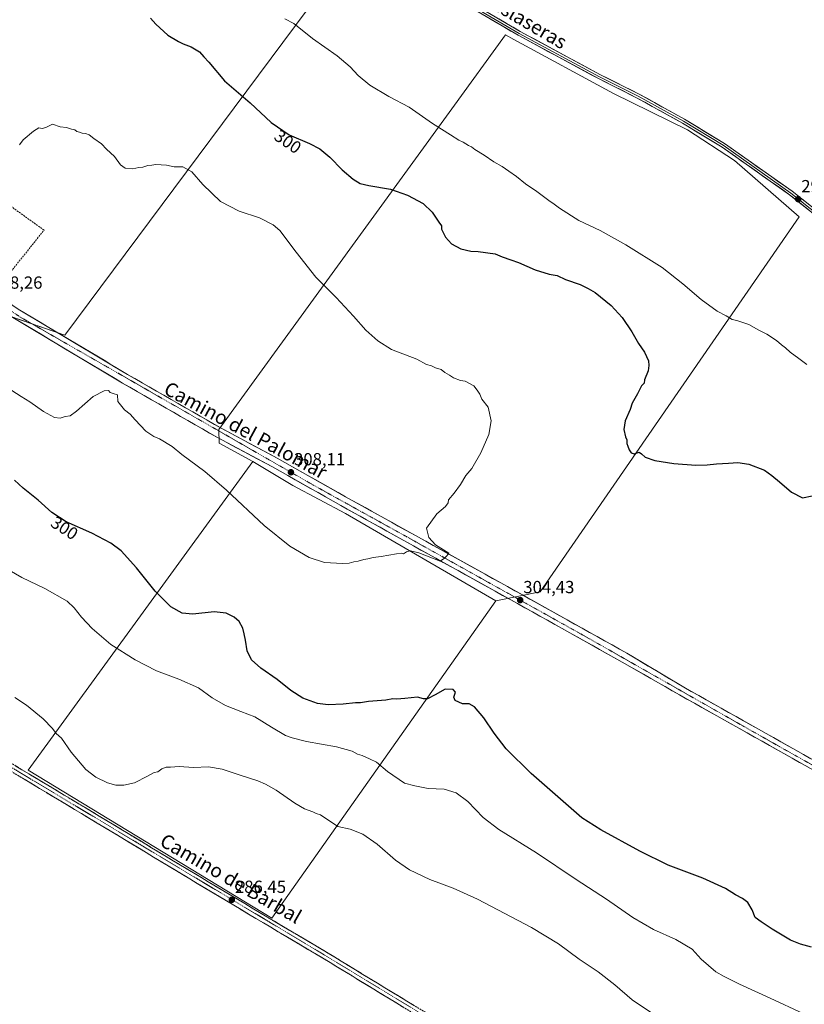
# Model space of a CAD drawing. Units: metres. Extents: x 604797 to 608271, y 4678324 to 4680689.
# Drawn here: x 606314 to 606762, y 4679148 to 4679710 of the extents above; entities that cross this region are included whole.
import ezdxf
from ezdxf.enums import TextEntityAlignment as Align

# ---------------------------------------------------------------- set-up
doc = ezdxf.new("R2010")
doc.units = ezdxf.units.M
doc.header["$MEASUREMENT"] = 0
doc.linetypes.add('TRAZO_Y_PUNTO', pattern=[1, 0.5, -0.25, 0, -0.25])
doc.linetypes.add('TRAZOSX2', pattern=[1.5, 1, -0.5])
for name, color, linetype, lineweight in [('Camino', 19, 'TRAZOSX2', 0), ('Camino Cxs', 19, 'Continuous', 0), ('Camino eje', 19, 'TRAZO_Y_PUNTO', 0), ('Carátula', 7, 'Continuous', 5), ('Cultivos herbáceos CxS', 92, 'Continuous', 0), ('Cultivos leñosos CxS', 92, 'Continuous', 0), ('Curva de nivel maestra', 36, 'Continuous', 30), ('Curva de nivel normal', 36, 'Continuous', 0), ('Layer 0', 7, 'Continuous', 0), ('Muro lineal', 1, 'TRAZOSX2', 13), ('Pista', 135, 'Continuous', 13), ('Pista Cxs', 135, 'Continuous', 0), ('Pista eje', 135, 'TRAZO_Y_PUNTO', 0), ('Punto de cota en terreno', 7, 'Continuous', 0), ('Rótulo de curva de nivel directora', 19, 'Continuous', 0), ('Rótulo de punto de cota en terreno', 19, 'Continuous', 0), ('Texto cartográfico', 19, 'Continuous', 0)]:
    doc.layers.add(name, color=color, linetype=linetype, lineweight=lineweight)
doc.styles.add('Arial', font='txt', dxfattribs={"height": 0.2})

# ---------------------------------------------------------------- blocks, each defined once
blk = doc.blocks.new('*U152')
at = {"layer": 'Cultivos herbáceos CxS', "color": 92, "linetype": 'Continuous', "lineweight": 0}
for points in [[(606179.7339, 4679365.5953, 286.8151), (606298.1437, 4679544.2073, 307.7381), (606339.6535, 4679529.9955, 308.1019), (606505.7405, 4679753.2213, 291.8643), (606438.5741, 4679791.5059, 291.5464), (606288.8445, 4679885.2437, 291.5022), (606143.7557, 4679672.0983, 307.0613), (606121.5377, 4679678.6725, 307.14), (606107.2797, 4679650.1583, 307.004), (606106.0217, 4679647.6423, 306.74), (606099.6963, 4679634.9919, 305.0185), (606077.3843, 4679590.3703, 299.6977), (606031.2239, 4679524.1427, 288.3769), (606003.1257, 4679465.9435, 285.3772), (606063.3333, 4679429.8175, 285.6045), (606135.5819, 4679391.6859, 286.299), (606179.7339, 4679365.5953, 286.8151)], [(606457.8691, 4679197.1877, 286.3499), (606585.6703, 4679378.3315, 303.9745), (606610.8513, 4679383.4611, 304.5438), (606758.5985, 4679597.5825, 292.6057), (606721.7707, 4679629.7391, 291.8677), (606694.9859, 4679647.1575, 291.6877), (606652.8011, 4679667.9261, 291.7071), (606595.9071, 4679698.8623, 291.666), (606591.1977, 4679701.4229, 291.6982), (606560.4771, 4679659.1403, 293.9975), (606463.8201, 4679526.1049, 307.7765), (606427.5319, 4679476.1597, 308.3907), (606427.8087, 4679468.2925, 306.7621), (606446.9255, 4679457.8033, 306.9247), (606318.7163, 4679281.6281, 287.6102), (606457.8691, 4679197.1877, 286.3499)]]:
    blk.add_polyline3d(points, close=True, dxfattribs=at)
blk = doc.blocks.new('*U158')
at = {"layer": 'Curva de nivel normal', "color": 36, "linetype": 'Continuous', "lineweight": 0}
blk.add_polyline3d([(606763.04, 4679513.17, 295), (606758.5, 4679516.64, 295), (606753.47, 4679520.27, 295), (606750.9, 4679522.7, 295), (606748.57, 4679524.37, 295), (606745.78, 4679526.92, 295), (606740.11, 4679530.58, 295), (606735.7, 4679532.83, 295), (606729.9, 4679536.1, 295), (606723.13, 4679538.32, 295), (606720.42, 4679538.88, 295), (606717.08, 4679540.94, 295), (606711.82, 4679543.76, 295), (606702.8, 4679550.28, 295), (606692.36, 4679559.31, 295), (606680.42, 4679568.55, 295), (606659.68, 4679581.47, 295), (606645.09, 4679589.76, 295), (606633.02, 4679595.36, 295), (606621.92, 4679602.42, 295), (606618.84, 4679604.85, 295), (606615.79, 4679606.82, 295), (606608.97, 4679611.98, 295), (606602.57, 4679616.35, 295), (606597.31, 4679620.6, 295), (606592.93, 4679623.62, 295), (606589.18, 4679626.35, 295), (606584.54, 4679628.86, 295), (606578.95, 4679632.72, 295), (606573.61, 4679636.04, 295), (606571.7, 4679637.48, 295), (606569.92, 4679638.35, 295), (606567.04, 4679640.14, 295), (606564.57, 4679641.25, 295), (606559.67, 4679644.4, 295), (606549.39, 4679650.74, 295), (606536.14, 4679660.13, 295), (606524.54, 4679666.28, 295), (606513.72, 4679672.68, 295), (606506.97, 4679678.24, 295), (606502.42, 4679683.17, 295), (606495.09, 4679689.46, 295), (606481.03, 4679699.41, 295), (606470.42, 4679707.82, 295), (606465.21, 4679710.56, 295)], dxfattribs=at)
blk = doc.blocks.new('*U160')
at = {"layer": 'Curva de nivel maestra', "color": 36, "linetype": 'Continuous', "lineweight": 30}
for points in [[(606765.78, 4679180.61, 300), (606759.47, 4679182.3, 300), (606753.71, 4679184.54, 300), (606743.18, 4679190.83, 300), (606736.97, 4679195.08, 300), (606733.58, 4679197.56, 300), (606731.83, 4679201.86, 300), (606729.45, 4679206.1, 300), (606726.38, 4679208.42, 300), (606722.24, 4679210.4, 300), (606716.61, 4679214.1, 300), (606703.65, 4679220.07, 300), (606683.84, 4679227.36, 300), (606667.78, 4679235.36, 300), (606645.5, 4679247.61, 300), (606634.63, 4679254.45, 300), (606605.73, 4679279.71, 300), (606591.44, 4679293.91, 300), (606584.67, 4679302.69, 300), (606578.73, 4679311.44, 300), (606573.42, 4679317.74, 300), (606570.42, 4679319.59, 300), (606566.57, 4679319.58, 300), (606562.45, 4679321.32, 300), (606561.63, 4679323.36, 300), (606562.66, 4679326.16, 300), (606561.27, 4679327.73, 300), (606556.61, 4679327.95, 300), (606550.98, 4679324.61, 300), (606546.63, 4679322.37, 300), (606544.31, 4679322.45, 300), (606540.96, 4679323.38, 300), (606533.65, 4679322.49, 300), (606529.08, 4679322.08, 300), (606526.75, 4679322.29, 300), (606522.81, 4679321.68, 300), (606512.87, 4679320.85, 300), (606508.33, 4679320.13, 300), (606505.53, 4679320.1, 300), (606498.43, 4679319.3, 300), (606489.9, 4679318.89, 300), (606483.8, 4679319.64, 300), (606475.44, 4679322.66, 300), (606468.59, 4679327.05, 300), (606460.92, 4679333.38, 300), (606451.57, 4679339.84, 300), (606446.24, 4679344.62, 300), (606443.77, 4679349.71, 300), (606442.8, 4679355.92, 300), (606441.92, 4679359.54, 300), (606441.33, 4679362.75, 300), (606439.12, 4679366.46, 300), (606436.31, 4679369.02, 300), (606431.77, 4679371.27, 300), (606424.93, 4679371.96, 300), (606412.8, 4679370.76, 300), (606406.57, 4679371.25, 300), (606400.25, 4679374.96, 300), (606391.17, 4679383.74, 300), (606380.64, 4679397.2, 300), (606371.76, 4679406.83, 300), (606365.88, 4679411.31, 300), (606355.08, 4679416.85, 300), (606340.4, 4679423.5, 300), (606332.36, 4679428.68, 300), (606324.44, 4679435.71, 300), (606315.89, 4679442.69, 300), (606310.93, 4679447.25, 300)], [(606388.5, 4679711.01, 300), (606391.56, 4679707.54, 300), (606398.46, 4679701.27, 300), (606404.55, 4679697.64, 300), (606407.16, 4679696.24, 300), (606411.84, 4679694.59, 300), (606416.59, 4679691.71, 300), (606419.04, 4679688.79, 300), (606421.92, 4679685.83, 300), (606430.79, 4679675.27, 300), (606445.42, 4679662.62, 300), (606457.34, 4679651.41, 300), (606467.63, 4679644.28, 300), (606479.27, 4679639.34, 300), (606485.11, 4679636.36, 300), (606490.88, 4679631.68, 300), (606497.96, 4679624.4, 300), (606504.21, 4679618.98, 300), (606508.22, 4679616.5, 300), (606513.04, 4679615.36, 300), (606525.42, 4679613.24, 300), (606535.14, 4679609.92, 300), (606544.06, 4679605.12, 300), (606549.19, 4679600.29, 300), (606553.08, 4679594.52, 300), (606554.62, 4679592.38, 300), (606554.64, 4679590.42, 300), (606556.91, 4679586.01, 300), (606560.37, 4679582.15, 300), (606565.55, 4679579.33, 300), (606571.25, 4679577.96, 300), (606575.6, 4679577.79, 300), (606585.23, 4679576.34, 300), (606589.2, 4679574.64, 300), (606594.15, 4679572.93, 300), (606598.43, 4679571.55, 300), (606608.1, 4679567.23, 300), (606616.04, 4679564.81, 300), (606620.64, 4679564, 300), (606625.4, 4679561.83, 300), (606633.7, 4679558.83, 300), (606638.3, 4679556.62, 300), (606642.35, 4679554.27, 300), (606651.4, 4679546.96, 300), (606657.61, 4679540, 300), (606663.2, 4679531.88, 300), (606667.05, 4679525.17, 300), (606670.42, 4679520.21, 300), (606672.63, 4679515.42, 300), (606672.89, 4679512.59, 300), (606672.56, 4679509.67, 300), (606670.38, 4679504.42, 300), (606670.21, 4679502.54, 300), (606668.74, 4679501.02, 300), (606666.41, 4679496.4, 300), (606663.42, 4679491.2, 300), (606662.15, 4679487.53, 300), (606659.36, 4679481.13, 300), (606658.6, 4679476.07, 300), (606659.5, 4679471.97, 300), (606660.39, 4679470.19, 300), (606660.24, 4679468.04, 300), (606660.92, 4679466.6, 300), (606661.61, 4679464.59, 300), (606662.75, 4679462.76, 300), (606664.48, 4679462.28, 300), (606667.37, 4679463.17, 300), (606668.67, 4679462.14, 300), (606670.79, 4679460.26, 300), (606676.35, 4679458.44, 300), (606687.06, 4679456.68, 300), (606699.67, 4679455.69, 300), (606706.22, 4679455.9, 300), (606711.42, 4679456.57, 300), (606718.32, 4679456.83, 300), (606723.72, 4679457.27, 300), (606729.84, 4679456.32, 300), (606738.88, 4679452.83, 300), (606743.02, 4679449.83, 300), (606747.4, 4679446.31, 300), (606754.37, 4679440.28, 300), (606760.54, 4679437.18, 300), (606766, 4679438.16, 300)]]:
    blk.add_polyline3d(points, dxfattribs=at)
blk = doc.blocks.new('5PATER')
at = {"layer": 'Carátula', "linetype": 'Continuous', "lineweight": 5}
h = blk.add_hatch(color=250, dxfattribs=at)
edge = h.paths.add_edge_path()
edge.add_ellipse((0, 0.01), major_axis=(-1.33, -1.34), ratio=0.999422, start_angle=0, end_angle=360)

msp = doc.modelspace()

# ---------------------------------------------------------------- linework, layer by layer
at = {"layer": 'Camino', "color": 19, "linetype": 'TRAZOSX2', "lineweight": 0}
for points in [[(605784.93, 4679597.73), (605825.58, 4679574.32), (605866.69, 4679549.82), (605910.85, 4679522.58), (605965.75, 4679489.96), (606011.57, 4679463.81), (606063.37, 4679432.64), (606106.43, 4679407.21), (606157.37, 4679376.75), (606211.51, 4679344.2), (606252.95, 4679319.11), (606307.22, 4679286.73), (606359.34, 4679255.42), (606400.62, 4679230.48), (606446.55, 4679202.92), (606488.96, 4679177.75), (606530.6, 4679152.35), (606602.1, 4679109.12)], [(606600.07, 4679105.67), (606528.52, 4679148.93), (606486.9, 4679174.32), (606444.5, 4679199.49), (606398.56, 4679227.05), (606357.28, 4679252), (606305.17, 4679283.3), (606250.89, 4679315.68), (606222.17, 4679333.07), (606209.44, 4679340.77), (606155.32, 4679373.32), (606104.39, 4679403.77), (606061.33, 4679429.2), (606009.55, 4679460.36), (605963.74, 4679486.5), (605908.78, 4679519.16), (605864.61, 4679546.4), (605823.56, 4679570.87)]]:
    msp.add_lwpolyline(points, dxfattribs=at)
at = {"layer": 'Camino Cxs', "color": 19, "linetype": 'Continuous', "lineweight": 0}
for points in [[(606311.23, 4679284.32, 287.49), (606315.24, 4679281.91, 287.48), (606319.25, 4679279.5, 287.52), (606323.26, 4679277.1, 287.52), (606327.27, 4679274.69, 287.51), (606331.28, 4679272.28, 287.46), (606335.28, 4679269.87, 287.48), (606339.29, 4679267.46, 287.39), (606343.3, 4679265.05, 287.47), (606347.31, 4679262.65, 287.42), (606351.32, 4679260.24, 287.58), (606355.33, 4679257.83, 287.46), (606359.34, 4679255.42, 287.47), (606363.47, 4679252.93, 287.29), (606367.6, 4679250.43, 287.3), (606371.72, 4679247.94, 287.14), (606375.85, 4679245.44, 287.19), (606379.98, 4679242.95, 287.03), (606384.11, 4679240.46, 287.06), (606388.24, 4679237.96, 286.98), (606392.36, 4679235.47, 286.97), (606396.49, 4679232.97, 286.89), (606400.62, 4679230.48, 286.91), (606404.8, 4679227.97, 286.81), (606408.97, 4679225.47, 286.8), (606413.15, 4679222.96, 286.7), (606417.32, 4679220.46, 286.68), (606421.5, 4679217.95, 286.64), (606425.67, 4679215.45, 286.61), (606429.85, 4679212.94, 286.5), (606434.02, 4679210.44, 286.5), (606438.2, 4679207.93, 286.42), (606442.37, 4679205.43, 286.44), (606446.55, 4679202.92, 286.37), (606450.79, 4679200.4, 286.4), (606455.03, 4679197.89, 286.36), (606459.27, 4679195.37, 286.38), (606463.51, 4679192.85, 286.29), (606467.76, 4679190.34, 286.31), (606472, 4679187.82, 286.3), (606476.24, 4679185.3, 286.33), (606480.48, 4679182.78, 286.34), (606484.72, 4679180.27, 286.31), (606488.96, 4679177.75, 286.26), (606493.12, 4679175.21, 286.29), (606497.29, 4679172.67, 286.26), (606501.45, 4679170.13, 286.33), (606505.62, 4679167.59, 286.24), (606509.78, 4679165.05, 286.3), (606513.94, 4679162.51, 286.27), (606518.11, 4679159.97, 286.33), (606522.27, 4679157.43, 286.27), (606526.44, 4679154.89, 286.34), (606530.6, 4679152.35, 286.31), (606534.81, 4679149.81, 286.34), (606539.01, 4679147.26, 286.27)], [(606532.73, 4679146.39, 285.97), (606528.52, 4679148.93, 285.93), (606524.36, 4679151.47, 285.99), (606520.2, 4679154.01, 286.01), (606516.03, 4679156.55, 285.99), (606511.87, 4679159.09, 286.09), (606507.71, 4679161.63, 285.95), (606503.55, 4679164.16, 286.01), (606499.39, 4679166.7, 286.03), (606495.22, 4679169.24, 286.04), (606491.06, 4679171.78, 285.97), (606486.9, 4679174.32, 286.13), (606482.66, 4679176.84, 286.25), (606478.42, 4679179.35, 286.11), (606474.18, 4679181.87, 286.02), (606469.94, 4679184.39, 285.96), (606465.7, 4679186.91, 285.97), (606461.46, 4679189.42, 286.02), (606457.22, 4679191.94, 285.98), (606452.98, 4679194.46, 286.18), (606448.74, 4679196.97, 286.17), (606444.5, 4679199.49, 286.06), (606440.32, 4679202, 286.08), (606436.15, 4679204.5, 286.1), (606431.97, 4679207.01, 286.14), (606427.79, 4679209.51, 286.18), (606423.62, 4679212.02, 286.25), (606419.44, 4679214.52, 286.2), (606415.27, 4679217.03, 286.24), (606411.09, 4679219.53, 286.31), (606406.91, 4679222.04, 286.47), (606402.74, 4679224.54, 286.48), (606398.56, 4679227.05, 286.54), (606394.43, 4679229.55, 286.64), (606390.3, 4679232.04, 286.7), (606386.18, 4679234.54, 286.72), (606382.05, 4679237.03, 286.48), (606377.92, 4679239.53, 286.69), (606373.79, 4679242.02, 286.59), (606369.66, 4679244.52, 286.51), (606365.54, 4679247.01, 286.61), (606361.41, 4679249.51, 286.72), (606357.28, 4679252, 286.65), (606353.27, 4679254.41, 286.77), (606349.26, 4679256.82, 286.79), (606345.25, 4679259.22, 286.86), (606341.25, 4679261.63, 286.6), (606337.24, 4679264.04, 286.96), (606333.23, 4679266.45, 286.73), (606329.22, 4679268.85, 286.78), (606325.21, 4679271.26, 286.66), (606321.2, 4679273.67, 287.07), (606317.2, 4679276.08, 286.63), (606313.19, 4679278.48, 287.16)]]:
    msp.add_polyline3d(points, dxfattribs=at)
at = {"layer": 'Camino eje', "color": 19, "linetype": 'TRAZO_Y_PUNTO', "lineweight": 0}
msp.add_lwpolyline([(605265.74, 4679906.78), (605269.98, 4679903.03), (605281.8, 4679896.07), (605341.1, 4679861.45), (605371.75, 4679842.24), (605447.04, 4679797.57), (605475.35, 4679781.48), (605533.22, 4679745.93), (605570.81, 4679725.26), (605649.76, 4679678.53), (605783.91, 4679596.02), (605824.57, 4679572.6), (605964.75, 4679488.23), (606010.56, 4679462.09), (606222.03, 4679335.49), (606487.93, 4679176.04), (606601.09, 4679107.4), (606737.88, 4679027.54), (606753.17, 4679020.17)], dxfattribs=at)
at = {"layer": 'Cultivos herbáceos CxS', "color": 92, "linetype": 'Continuous', "lineweight": 0}
for points in [[(606298.14, 4679544.21, 307.74), (606339.65, 4679530, 308.1), (606505.74, 4679753.22, 291.86), (606438.57, 4679791.51, 291.55), (606288.84, 4679885.24, 291.5), (606143.76, 4679672.1, 307.06)], [(606585.67, 4679378.33, 303.97), (606610.85, 4679383.46, 304.54), (606758.6, 4679597.58, 292.61), (606721.77, 4679629.74, 291.87), (606694.99, 4679647.16, 291.69), (606652.8, 4679667.93, 291.71), (606595.91, 4679698.86, 291.67), (606591.2, 4679701.42, 291.7), (606560.48, 4679659.14, 294), (606463.82, 4679526.1, 307.78), (606427.53, 4679476.16, 308.39), (606427.81, 4679468.29, 306.76), (606446.93, 4679457.8, 306.92)], [(606446.93, 4679457.8, 306.92), (606318.72, 4679281.63, 287.61), (606457.87, 4679197.19, 286.35), (606585.67, 4679378.33, 303.97)]]:
    msp.add_polyline3d(points, dxfattribs=at)
at = {"layer": 'Cultivos leñosos CxS', "color": 92, "linetype": 'Continuous', "lineweight": 0}
for points in [[(606339.65, 4679530, 308.1), (606298.14, 4679544.21, 307.74), (606278.63, 4679572.14, 308.11), (606237.21, 4679598.23, 308.23), (606176.85, 4679642.19, 307.7), (606143.76, 4679672.1, 307.06), (606288.84, 4679885.24, 291.5), (606438.57, 4679791.51, 291.55), (606505.74, 4679753.22, 291.86), (606339.65, 4679530, 308.1)], [(606585.67, 4679378.33, 303.97), (606499.85, 4679428.14, 306.43), (606469.74, 4679444.11, 306.34), (606446.93, 4679457.8, 306.92), (606427.81, 4679468.29, 306.76), (606427.53, 4679476.16, 308.39), (606463.82, 4679526.1, 307.78), (606560.48, 4679659.14, 294), (606591.2, 4679701.42, 291.7), (606595.91, 4679698.86, 291.67), (606652.8, 4679667.93, 291.71), (606694.99, 4679647.16, 291.69), (606721.77, 4679629.74, 291.87), (606758.6, 4679597.58, 292.61), (606610.85, 4679383.46, 304.54), (606585.67, 4679378.33, 303.97)], [(606457.87, 4679197.19, 286.35), (606318.72, 4679281.63, 287.61), (606446.93, 4679457.8, 306.92), (606469.74, 4679444.11, 306.34), (606499.85, 4679428.14, 306.43), (606585.67, 4679378.33, 303.97), (606457.87, 4679197.19, 286.35)]]:
    msp.add_polyline3d(points, close=True, dxfattribs=at)
for points in [[(606298.14, 4679544.21, 307.74), (606339.65, 4679530, 308.1), (606505.74, 4679753.22, 291.86), (606438.57, 4679791.51, 291.55), (606288.84, 4679885.24, 291.5), (606143.76, 4679672.1, 307.06)], [(606585.67, 4679378.33, 303.97), (606610.85, 4679383.46, 304.54), (606758.6, 4679597.58, 292.61), (606721.77, 4679629.74, 291.87), (606694.99, 4679647.16, 291.69), (606652.8, 4679667.93, 291.71), (606595.91, 4679698.86, 291.67), (606591.2, 4679701.42, 291.7), (606560.48, 4679659.14, 294), (606463.82, 4679526.1, 307.78), (606427.53, 4679476.16, 308.39), (606427.81, 4679468.29, 306.76), (606446.93, 4679457.8, 306.92)], [(606446.93, 4679457.8, 306.92), (606318.72, 4679281.63, 287.61), (606457.87, 4679197.19, 286.35), (606585.67, 4679378.33, 303.97)], [(606446.93, 4679457.8, 306.92), (606469.74, 4679444.11, 306.34), (606499.85, 4679428.14, 306.43), (606585.67, 4679378.33, 303.97)], [(606446.93, 4679457.8, 306.92), (606469.74, 4679444.11, 306.34), (606499.85, 4679428.14, 306.43), (606585.67, 4679378.33, 303.97)]]:
    msp.add_polyline3d(points, dxfattribs=at)
at = {"layer": 'Curva de nivel normal', "color": 36, "linetype": 'Continuous', "lineweight": 0}
for points in [[(606313.84, 4679638.73, 305), (606315.96, 4679641.56, 305), (606321.8, 4679646.53, 305), (606324.87, 4679648.33, 305), (606326.72, 4679648.05, 305), (606328.9, 4679648.54, 305), (606332.6, 4679650.35, 305), (606336.98, 4679648.94, 305), (606340.56, 4679648.55, 305), (606343.41, 4679647.54, 305), (606345.43, 4679647.18, 305), (606346.59, 4679646.34, 305), (606348.14, 4679645.89, 305), (606349.57, 4679645.32, 305), (606351.57, 4679645.17, 305), (606353.66, 4679644.32, 305), (606356.22, 4679642.26, 305), (606360.55, 4679639.17, 305), (606363.44, 4679636.19, 305), (606367.96, 4679631.9, 305), (606371.4, 4679627.24, 305), (606374.08, 4679625.35, 305), (606378.44, 4679624.86, 305), (606381.98, 4679625.73, 305), (606384.16, 4679625.91, 305), (606387.09, 4679626.84, 305), (606389.32, 4679627.07, 305), (606391.68, 4679627.43, 305), (606397.62, 4679627.04, 305), (606402.05, 4679626.14, 305), (606406.94, 4679626.04, 305), (606412.24, 4679623.25, 305), (606418.36, 4679615.92, 305), (606428.51, 4679606.38, 305), (606439.09, 4679600.7, 305), (606450.76, 4679596.97, 305), (606458.63, 4679592.9, 305), (606462.33, 4679589.77, 305), (606471.72, 4679577.28, 305), (606482.95, 4679563.05, 305), (606494.42, 4679551.52, 305), (606504.43, 4679540.88, 305), (606511.42, 4679532.87, 305), (606518.27, 4679526.8, 305), (606526.16, 4679521.79, 305), (606540.46, 4679516.24, 305), (606546.06, 4679513.17, 305), (606548.84, 4679512.4, 305), (606551.13, 4679511.36, 305), (606554.39, 4679510.38, 305), (606556.5, 4679508.66, 305), (606559.09, 4679507.16, 305), (606561.38, 4679505.61, 305), (606565.4, 4679504.04, 305), (606568.02, 4679503.63, 305), (606573.05, 4679501, 305), (606574.87, 4679498.65, 305), (606576.54, 4679496.32, 305), (606577.66, 4679493.44, 305), (606581.27, 4679488.95, 305), (606582.93, 4679481.11, 305), (606581.61, 4679473.2, 305), (606577.03, 4679462.79, 305), (606571.84, 4679453.87, 305), (606568.5, 4679449.87, 305), (606565.37, 4679444.74, 305), (606561.83, 4679439.84, 305), (606558.54, 4679435.99, 305), (606558.36, 4679434.35, 305), (606556.79, 4679432.21, 305), (606551.9, 4679428.06, 305), (606545.97, 4679419.76, 305)], [(606545.97, 4679419.76, 305), (606547.35, 4679414.46, 305), (606551.19, 4679410.31, 305), (606558.79, 4679405.52, 305), (606557.62, 4679404.01, 305), (606556.36, 4679402.66, 305), (606553.92, 4679400.9, 305), (606541.68, 4679405.8, 305), (606536.96, 4679406.81, 305), (606534.56, 4679406.26, 305), (606532.87, 4679405.06, 305), (606531.82, 4679405.45, 305), (606528.93, 4679405.22, 305), (606520.22, 4679403.64, 305), (606515.58, 4679403.14, 305), (606512.58, 4679402.37, 305), (606510.19, 4679401.98, 305), (606507.04, 4679400.87, 305), (606504.58, 4679400.53, 305), (606501.98, 4679399.81, 305), (606498.2, 4679399.66, 305), (606487.87, 4679400.22, 305), (606479.07, 4679403.12, 305), (606468.02, 4679409.43, 305), (606453.34, 4679421.4, 305), (606432, 4679441.55, 305), (606419.53, 4679452.13, 305), (606406.49, 4679461.83, 305), (606401, 4679466.45, 305), (606393.78, 4679470.75, 305), (606390.5, 4679472.05, 305), (606385.92, 4679475.22, 305), (606379.82, 4679481.58, 305), (606377.06, 4679484.92, 305), (606373.83, 4679487.29, 305), (606370.02, 4679492.2, 305), (606369.78, 4679495.88, 305), (606367.21, 4679496.64, 305), (606365.52, 4679497.28, 305), (606364.54, 4679498.32, 305), (606362.1, 4679498.27, 305), (606355.77, 4679494.93, 305), (606346.44, 4679486.62, 305), (606342.65, 4679484, 305), (606339.97, 4679483.57, 305), (606336.95, 4679482.53, 305), (606333.84, 4679482.89, 305), (606327.61, 4679486.37, 305), (606319.79, 4679491.92, 305), (606314.81, 4679494.9, 305), (606309.42, 4679498.37, 305)], [(606760.86, 4679142.7, 295), (606742.08, 4679151.52, 295), (606724.62, 4679159.49, 295), (606715.82, 4679163.89, 295), (606711.18, 4679166.48, 295), (606702.76, 4679173.77, 295), (606697.54, 4679179.52, 295), (606688.27, 4679184.9, 295), (606675.49, 4679190.64, 295), (606663.73, 4679197.55, 295), (606648.67, 4679208.08, 295), (606631.44, 4679219.28, 295), (606608.76, 4679234.5, 295), (606587.21, 4679247.69, 295), (606578.33, 4679254.56, 295), (606569.58, 4679263.71, 295), (606562.97, 4679268.62, 295), (606556.14, 4679270.7, 295), (606547.08, 4679271.22, 295), (606539.42, 4679272.67, 295), (606533.42, 4679274.3, 295), (606523.81, 4679280.9, 295), (606517.53, 4679286.14, 295), (606513.59, 4679288.04, 295), (606509.26, 4679290, 295), (606506.67, 4679290.79, 295), (606503.71, 4679292.51, 295), (606494.67, 4679295.05, 295), (606477.49, 4679297.96, 295), (606469.43, 4679300.14, 295), (606465.63, 4679301.46, 295), (606457.67, 4679306.14, 295), (606448.05, 4679312.18, 295), (606440.2, 4679315.04, 295), (606431.28, 4679318.56, 295), (606423.83, 4679322.92, 295), (606415.94, 4679328.56, 295), (606404.65, 4679333.58, 295), (606392.06, 4679338.36, 295), (606379.89, 4679344.67, 295), (606366.01, 4679353.45, 295), (606355.33, 4679362.44, 295), (606349.16, 4679368.94, 295), (606344.95, 4679374.4, 295), (606341.04, 4679378.15, 295), (606328.36, 4679385.31, 295), (606315.14, 4679391.63, 295), (606301.87, 4679399.21, 295)], [(606674.32, 4679143.15, 290), (606663.44, 4679150.61, 290), (606653.45, 4679159.03, 290), (606643.96, 4679166.46, 290), (606633.1, 4679173.77, 290), (606621.28, 4679182.49, 290), (606605.9, 4679191.81, 290), (606575.2, 4679207.91, 290), (606561.26, 4679214.34, 290), (606547.89, 4679219.27, 290), (606536.34, 4679224.82, 290), (606528.26, 4679230.35, 290), (606517.88, 4679239.48, 290), (606509.76, 4679245.18, 290), (606502.48, 4679248.03, 290), (606495.42, 4679249.52, 290), (606485.61, 4679256.08, 290), (606483.16, 4679256.96, 290), (606481.12, 4679257.92, 290), (606476.38, 4679259.65, 290), (606470.95, 4679262.82, 290), (606460.27, 4679270.31, 290), (606454.26, 4679273.59, 290), (606449.75, 4679275.62, 290), (606439.24, 4679278.96, 290), (606429.4, 4679282.26, 290), (606421.66, 4679283.45, 290), (606413.09, 4679283.21, 290), (606404.88, 4679283.67, 290), (606399.91, 4679283.37, 290), (606397.6, 4679283.35, 290), (606395.1, 4679282.35, 290), (606392.81, 4679280.78, 290), (606390.64, 4679280.36, 290), (606386.9, 4679278.14, 290), (606379.36, 4679274.47, 290), (606373.34, 4679273.08, 290), (606368.83, 4679273.1, 290), (606364.1, 4679274.35, 290), (606357.43, 4679277.58, 290), (606351.7, 4679282.02, 290), (606343.39, 4679291.84, 290), (606337.88, 4679299.99, 290), (606334.81, 4679302.59, 290), (606332.68, 4679305.46, 290), (606327.4, 4679311.02, 290), (606317.74, 4679318.71, 290), (606311.18, 4679323.18, 290)]]:
    msp.add_polyline3d(points, dxfattribs=at)
at = {"layer": 'Layer 0', "linetype": 'Continuous', "lineweight": 0}
for points in [[(606675.17, 4680090.24), (606662.83, 4680067.6), (606649.82, 4680042.87), (606638.22, 4680017.43), (606628.74, 4679998.02), (606611.7, 4679966.6), (606591.22, 4679921.27), (606574.46, 4679889.37), (606559.95, 4679862.92), (606541.12, 4679829.45), (606523.44, 4679799.4), (606508.91, 4679774.38), (606506.35, 4679764.54), (606511.4, 4679756.68), (606532.42, 4679743.93), (606563.12, 4679724.82), (606599.49, 4679703.37), (606645.35, 4679678.64), (606667.43, 4679667.59), (606693.32, 4679653.23), (606716.03, 4679639.42), (606754.67, 4679612.14), (606799.72, 4679576.34)], [(606884.08, 4679221.28), (606894.06, 4679239.39), (606938.17, 4679309.94), (606989.29, 4679389.83), (607021.81, 4679442.03), (607021.21, 4679448.14), (607018.06, 4679452.67), (606987.89, 4679467.36), (606909.19, 4679515.42), (606860.22, 4679541.61), (606856.01, 4679542.5), (606798.33, 4679574.25), (606753.18, 4679610.14), (606714.66, 4679637.33), (606692.06, 4679651.06), (606666.26, 4679665.37), (606644.2, 4679676.43), (606598.26, 4679701.19), (606561.83, 4679722.69), (606531.1, 4679741.81), (606509.6, 4679754.86), (606504.52, 4679762.55)], [(606505.11, 4679763.94), (606510.5, 4679755.77), (606562.48, 4679723.76), (606598.88, 4679702.28), (606644.78, 4679677.54), (606666.85, 4679666.48), (606692.69, 4679652.15), (606715.35, 4679638.38), (606753.93, 4679611.14), (606799.03, 4679575.3), (606856.45, 4679543.69), (606860.65, 4679542.8), (606909.81, 4679516.51), (606988.49, 4679468.46), (607018.91, 4679453.65), (607022.42, 4679448.59)]]:
    msp.add_lwpolyline(points, dxfattribs=at)
for points in [[(606764.47, 4679601.17, 292.14), (606760.71, 4679604.16, 292.06), (606756.94, 4679607.15, 292.02), (606753.18, 4679610.14, 291.96), (606749.33, 4679612.86, 291.94), (606745.48, 4679615.58, 291.89), (606741.62, 4679618.3, 291.93), (606737.77, 4679621.02, 291.86), (606733.92, 4679623.74, 291.86), (606730.07, 4679626.45, 291.81), (606726.22, 4679629.17, 291.81), (606722.36, 4679631.89, 291.74), (606718.51, 4679634.61, 291.71), (606714.66, 4679637.33, 291.67), (606710.89, 4679639.62, 291.65), (606707.13, 4679641.91, 291.62), (606703.36, 4679644.2, 291.62), (606699.59, 4679646.48, 291.56), (606695.83, 4679648.77, 291.54), (606692.06, 4679651.06, 291.51), (606687.76, 4679653.45, 291.53), (606683.46, 4679655.83, 291.48), (606679.16, 4679658.22, 291.48), (606674.86, 4679660.6, 291.47), (606670.56, 4679662.99, 291.48), (606666.26, 4679665.37, 291.49), (606661.85, 4679667.58, 291.5), (606657.44, 4679669.79, 291.5), (606653.02, 4679672.01, 291.47), (606648.61, 4679674.22, 291.47), (606644.2, 4679676.43, 291.47), (606640.02, 4679678.68, 291.5), (606635.85, 4679680.93, 291.48), (606631.67, 4679683.18, 291.49), (606627.49, 4679685.43, 291.49), (606623.32, 4679687.68, 291.48), (606619.14, 4679689.94, 291.48), (606614.97, 4679692.19, 291.49), (606610.79, 4679694.44, 291.49), (606606.61, 4679696.69, 291.47), (606602.44, 4679698.94, 291.53), (606598.26, 4679701.19, 291.5), (606594.21, 4679703.58, 291.52), (606590.16, 4679705.97, 291.53), (606586.12, 4679708.36, 291.51), (606582.07, 4679710.75, 291.54)], [(606587.37, 4679710.52, 291.36), (606591.41, 4679708.14, 291.41), (606595.45, 4679705.75, 291.36), (606599.49, 4679703.37, 291.36), (606603.66, 4679701.12, 291.37), (606607.83, 4679698.87, 291.35), (606612, 4679696.63, 291.34), (606616.17, 4679694.38, 291.37), (606620.34, 4679692.13, 291.34), (606624.5, 4679689.88, 291.36), (606628.67, 4679687.63, 291.33), (606632.84, 4679685.38, 291.34), (606637.01, 4679683.14, 291.33), (606641.18, 4679680.89, 291.34), (606645.35, 4679678.64, 291.36), (606649.77, 4679676.43, 291.34), (606654.18, 4679674.22, 291.32), (606658.6, 4679672.01, 291.34), (606663.01, 4679669.8, 291.37), (606667.43, 4679667.59, 291.33), (606671.75, 4679665.2, 291.35), (606676.06, 4679662.8, 291.33), (606680.38, 4679660.41, 291.37), (606684.69, 4679658.02, 291.36), (606689.01, 4679655.62, 291.4), (606693.32, 4679653.23, 291.37), (606697.11, 4679650.93, 291.39), (606700.89, 4679648.63, 291.44), (606704.68, 4679646.33, 291.45), (606708.46, 4679644.02, 291.51), (606712.25, 4679641.72, 291.51), (606716.03, 4679639.42, 291.56), (606719.89, 4679636.69, 291.56), (606723.76, 4679633.96, 291.63), (606727.62, 4679631.24, 291.65), (606731.49, 4679628.51, 291.65), (606735.35, 4679625.78, 291.65), (606739.21, 4679623.05, 291.69), (606743.08, 4679620.32, 291.74), (606746.94, 4679617.6, 291.72), (606750.81, 4679614.87, 291.77), (606754.67, 4679612.14, 291.75), (606758.42, 4679609.16, 291.85), (606762.18, 4679606.17, 291.9)]]:
    msp.add_polyline3d(points, dxfattribs=at)
at = {"layer": 'Muro lineal', "color": 1, "linetype": 'TRAZOSX2', "lineweight": 13}
msp.add_polyline3d([(606300.53, 4679555.76, 307.93), (606327.83, 4679589.94, 307.27), (606300.64, 4679609.46, 306.33), (606274.33, 4679572.97, 308.13), (606300.53, 4679555.76, 307.93)], dxfattribs=at)
at = {"layer": 'Pista', "color": 135, "linetype": 'Continuous', "lineweight": 13}
for points in [[(605753.43, 4679911.83), (605845.25, 4679865.19), (605892.93, 4679840.43), (605918.77, 4679825.62), (605962.92, 4679795.67), (606042.34, 4679737.25), (606258.33, 4679575.33), (606309.98, 4679540.05), (606372.62, 4679502.67), (606426.46, 4679471.68), (606458.17, 4679454.78), (606497.12, 4679432.71), (606511.88, 4679424.54), (606538.63, 4679409.65), (606597.95, 4679376.73), (606657.59, 4679343.38), (606690.35, 4679324.65), (606865.99, 4679225.84)], [(606884.08, 4679221.28), (606872, 4679228.19), (606692.81, 4679329.01), (606660.4, 4679348.34), (606600.72, 4679381.71), (606541.4, 4679414.63), (606514.65, 4679429.52), (606499.9, 4679437.68), (606460.91, 4679459.77), (606429.22, 4679476.67), (606375.5, 4679507.59), (606313.05, 4679544.86), (606261.64, 4679579.97), (606045.74, 4679741.83), (605966.21, 4679800.33), (605921.79, 4679830.45), (605919.1, 4679831.99)]]:
    msp.add_lwpolyline(points, dxfattribs=at)
at = {"layer": 'Pista Cxs', "color": 135, "linetype": 'Continuous', "lineweight": 0}
for points in [[(606313.05, 4679544.86, 308.06), (606317.21, 4679542.38, 308.09), (606321.38, 4679539.89, 308.03), (606325.54, 4679537.41, 307.88), (606329.7, 4679534.92, 307.94), (606333.87, 4679532.44, 307.95), (606338.03, 4679529.95, 308.03), (606342.19, 4679527.47, 308.08), (606346.36, 4679524.98, 308.09), (606350.52, 4679522.5, 308.12), (606354.68, 4679520.01, 308.2), (606358.85, 4679517.53, 308.23), (606363.01, 4679515.04, 308.27), (606367.17, 4679512.56, 308.26), (606371.34, 4679510.07, 308.3), (606375.5, 4679507.59, 308.29), (606379.63, 4679505.21, 308.33), (606383.76, 4679502.83, 308.35), (606387.9, 4679500.45, 308.38), (606392.03, 4679498.08, 308.37), (606396.16, 4679495.7, 308.43), (606400.29, 4679493.32, 308.36), (606404.43, 4679490.94, 308.37), (606408.56, 4679488.56, 308.31), (606412.69, 4679486.18, 308.3), (606416.82, 4679483.81, 308.28), (606420.96, 4679481.43, 308.31), (606425.09, 4679479.05, 308.33), (606429.22, 4679476.67, 308.3), (606433.18, 4679474.56, 308.3), (606437.14, 4679472.45, 308.21), (606441.1, 4679470.33, 308.28), (606445.07, 4679468.22, 308.21), (606449.03, 4679466.11, 308.26), (606452.99, 4679464, 308.26), (606456.95, 4679461.88, 308.21), (606460.91, 4679459.77, 308.25), (606465.24, 4679457.32, 308.19), (606469.57, 4679454.86, 308.17), (606473.91, 4679452.41, 308.17), (606478.24, 4679449.95, 308.09), (606482.57, 4679447.5, 307.91), (606486.9, 4679445.04, 307.9), (606491.24, 4679442.59, 307.72), (606495.57, 4679440.13, 307.7), (606499.9, 4679437.68, 307.48), (606503.59, 4679435.64, 307.42), (606507.28, 4679433.6, 307.21), (606510.96, 4679431.56, 307.15), (606514.65, 4679429.52, 306.98), (606518.47, 4679427.39, 306.73), (606522.29, 4679425.27, 306.51), (606526.11, 4679423.14, 306.19), (606529.94, 4679421.01, 306), (606533.76, 4679418.88, 305.84), (606537.58, 4679416.76, 305.59), (606541.4, 4679414.63, 305.41), (606545.64, 4679412.28, 305.15), (606549.87, 4679409.93, 305.1), (606554.11, 4679407.58, 304.95), (606558.35, 4679405.22, 304.81), (606562.59, 4679402.87, 304.64), (606566.82, 4679400.52, 304.56), (606571.06, 4679398.17, 304.4), (606575.3, 4679395.82, 304.37), (606579.53, 4679393.47, 304.31), (606583.77, 4679391.12, 304.28), (606588.01, 4679388.76, 304.32), (606592.25, 4679386.41, 304.27), (606596.48, 4679384.06, 304.19), (606600.72, 4679381.71, 304.31), (606604.98, 4679379.33, 304.4), (606609.25, 4679376.94, 304.45), (606613.51, 4679374.56, 304.39), (606617.77, 4679372.18, 304.35), (606622.03, 4679369.79, 304.36), (606626.3, 4679367.41, 304.36), (606630.56, 4679365.03, 304.35), (606634.82, 4679362.64, 304.36), (606639.09, 4679360.26, 304.36), (606643.35, 4679357.87, 304.3), (606647.61, 4679355.49, 304.42), (606651.87, 4679353.11, 304.36), (606656.14, 4679350.72, 304.42), (606660.4, 4679348.34, 304.35), (606664.45, 4679345.92, 304.42), (606668.5, 4679343.51, 304.39), (606672.55, 4679341.09, 304.45), (606676.61, 4679338.68, 304.46), (606680.66, 4679336.26, 304.47), (606684.71, 4679333.84, 304.38), (606688.76, 4679331.43, 304.4), (606692.81, 4679329.01, 304.46), (606697.08, 4679326.61, 304.39), (606701.34, 4679324.21, 304.43), (606705.61, 4679321.81, 304.42), (606709.88, 4679319.41, 304.43), (606714.14, 4679317.01, 304.41), (606718.41, 4679314.61, 304.48), (606722.68, 4679312.21, 304.43), (606726.94, 4679309.81, 304.47), (606731.21, 4679307.41, 304.34), (606735.47, 4679305.01, 304.45), (606739.74, 4679302.6, 304.49), (606744.01, 4679300.2, 304.43), (606748.27, 4679297.8, 304.37), (606752.54, 4679295.4, 304.33), (606756.81, 4679293, 304.31), (606761.07, 4679290.6, 304.31), (606765.34, 4679288.2, 304.23)], [(606763.18, 4679283.68, 304.23), (606758.89, 4679286.09, 304.31), (606754.61, 4679288.5, 304.28), (606750.32, 4679290.91, 304.31), (606746.04, 4679293.32, 304.45), (606741.76, 4679295.73, 304.43), (606737.47, 4679298.14, 304.48), (606733.19, 4679300.55, 304.49), (606728.91, 4679302.96, 304.49), (606724.62, 4679305.37, 304.5), (606720.34, 4679307.78, 304.5), (606716.05, 4679310.19, 304.43), (606711.77, 4679312.6, 304.53), (606707.49, 4679315.01, 304.45), (606703.2, 4679317.42, 304.52), (606698.92, 4679319.83, 304.49), (606694.63, 4679322.24, 304.56), (606690.35, 4679324.65, 304.54), (606686.26, 4679326.99, 304.59), (606682.16, 4679329.33, 304.46), (606678.07, 4679331.67, 304.59), (606673.97, 4679334.02, 304.55), (606669.88, 4679336.36, 304.56), (606665.78, 4679338.7, 304.51), (606661.69, 4679341.04, 304.54), (606657.59, 4679343.38, 304.57), (606653.33, 4679345.76, 304.55), (606649.07, 4679348.14, 304.53), (606644.81, 4679350.53, 304.5), (606640.55, 4679352.91, 304.49), (606636.29, 4679355.29, 304.41), (606632.03, 4679357.67, 304.46), (606627.77, 4679360.06, 304.35), (606623.51, 4679362.44, 304.37), (606619.25, 4679364.82, 304.3), (606614.99, 4679367.2, 304.33), (606610.73, 4679369.58, 304.3), (606606.47, 4679371.97, 304.39), (606602.21, 4679374.35, 304.37), (606597.95, 4679376.73, 304.33), (606593.71, 4679379.08, 304.37), (606589.48, 4679381.43, 304.33), (606585.24, 4679383.78, 304.34), (606581, 4679386.14, 304.28), (606576.76, 4679388.49, 304.3), (606572.53, 4679390.84, 304.25), (606568.29, 4679393.19, 304.45), (606564.05, 4679395.54, 304.44), (606559.82, 4679397.89, 304.62), (606555.58, 4679400.24, 304.66), (606551.34, 4679402.6, 304.97), (606547.1, 4679404.95, 304.94), (606542.87, 4679407.3, 305.24), (606538.63, 4679409.65, 305.36), (606534.81, 4679411.78, 305.62), (606530.99, 4679413.9, 305.96), (606527.17, 4679416.03, 306.08), (606523.34, 4679418.16, 306.38), (606519.52, 4679420.29, 306.47), (606515.7, 4679422.41, 306.62), (606511.88, 4679424.54, 306.85), (606508.19, 4679426.58, 306.87), (606504.5, 4679428.63, 307.08), (606500.81, 4679430.67, 307.07), (606497.12, 4679432.71, 307.25), (606492.79, 4679435.16, 307.27), (606488.46, 4679437.61, 307.42), (606484.14, 4679440.07, 307.41), (606479.81, 4679442.52, 307.58), (606475.48, 4679444.97, 307.6), (606471.15, 4679447.42, 307.59), (606466.83, 4679449.88, 307.48), (606462.5, 4679452.33, 307.69), (606458.17, 4679454.78, 307.69), (606454.21, 4679456.89, 307.71), (606450.24, 4679459.01, 308.12), (606446.28, 4679461.12, 308.02), (606442.32, 4679463.23, 308.11), (606438.35, 4679465.34, 307.81), (606434.39, 4679467.46, 307.86), (606430.42, 4679469.57, 308.02), (606426.46, 4679471.68, 308.04), (606422.32, 4679474.06, 308.18), (606418.18, 4679476.45, 307.66), (606414.04, 4679478.83, 307.98), (606409.89, 4679481.22, 307.76), (606405.75, 4679483.6, 308.18), (606401.61, 4679485.98, 307.64), (606397.47, 4679488.37, 308.08), (606393.33, 4679490.75, 307.77), (606389.19, 4679493.13, 308.04), (606385.04, 4679495.52, 307.76), (606380.9, 4679497.9, 307.92), (606376.76, 4679500.29, 307.67), (606372.62, 4679502.67, 307.85), (606368.44, 4679505.16, 307.79), (606364.27, 4679507.65, 308.06), (606360.09, 4679510.15, 308.17), (606355.92, 4679512.64, 308.17), (606351.74, 4679515.13, 308.17), (606347.56, 4679517.62, 308.13), (606343.39, 4679520.11, 308.15), (606339.21, 4679522.61, 308.13), (606335.04, 4679525.1, 308.05), (606330.86, 4679527.59, 308.07), (606326.68, 4679530.08, 308.07), (606322.51, 4679532.57, 308.1), (606318.33, 4679535.07, 308.11), (606314.16, 4679537.56, 308.17), (606309.98, 4679540.05, 308.14)]]:
    msp.add_polyline3d(points, dxfattribs=at)
at = {"layer": 'Pista eje', "color": 135, "linetype": 'TRAZO_Y_PUNTO', "lineweight": 0}
msp.add_lwpolyline([(605916.23, 4679829.61), (605961.66, 4679800.21), (606031.71, 4679748.58), (606121.55, 4679681.65), (606156.64, 4679654.95), (606282.86, 4679561.36), (606314.52, 4679540.13), (606481.27, 4679444.49), (606534.54, 4679414.98), (606639.09, 4679356.6), (606726.56, 4679306.88), (606883.79, 4679218.17)], dxfattribs=at)

# ---------------------------------------------------------------- block references
at = {"layer": 'Cultivos herbáceos CxS', "color": 92, "linetype": 'Continuous', "lineweight": 0}
msp.add_blockref('*U152', (0, 0), dxfattribs=at)
at = {"layer": 'Curva de nivel maestra', "color": 36, "linetype": 'Continuous', "lineweight": 30}
msp.add_blockref('*U160', (0, 0), dxfattribs=at)
at = {"layer": 'Curva de nivel normal', "color": 36, "linetype": 'Continuous', "lineweight": 0}
msp.add_blockref('*U158', (0, 0), dxfattribs=at)
at = {"layer": 'Punto de cota en terreno', "linetype": 'Continuous', "lineweight": 0}
for p in [(606758.09, 4679607.61, 291.98), (606468.69, 4679451.71, 308.11), (606599.49, 4679378.72, 304.43), (606434.99, 4679207.62, 286.45)]:
    msp.add_blockref('5PATER', p, dxfattribs=at)

# ---------------------------------------------------------------- texts
at = {"layer": 'Rótulo de curva de nivel directora', "color": 19, "linetype": 'Continuous', "lineweight": 0, "style": 'Arial'}
for rotation, p in [(-34.7184, (606466.93, 4679640.47)), (-32.7929, (606339.51, 4679419.87))]:
    msp.add_text('300', height=7, rotation=rotation, dxfattribs=at).set_placement(p, align=Align.MIDDLE_CENTER)
at = {"layer": 'Rótulo de punto de cota en terreno', "color": 19, "linetype": 'Continuous', "lineweight": 0, "style": 'Arial'}
for s, p in [('291,98', (606759.85, 4679609.37)), ('308,26', (606297.78, 4679554.3)), ('308,11', (606470.45, 4679453.47)), ('304,43', (606601.25, 4679380.48)), ('286,45', (606436.75, 4679209.38))]:
    msp.add_text(s, height=7, dxfattribs=at).set_placement(p, align=Align.BOTTOM_LEFT)
at = {"layer": 'Texto cartográfico', "color": 19, "linetype": 'Continuous', "lineweight": 0, "style": 'Arial'}
for s, rotation, p in [('Camino de Navaslaseras', -30.4577, (606571.66, 4679727.83)), ('Camino del Palomar', -28.541, (606442.84, 4679475.71)), ('Camino de Barbal', -30.0391, (606434.45, 4679219.78))]:
    msp.add_text(s, height=8, rotation=rotation, dxfattribs=at).set_placement(p, align=Align.MIDDLE_CENTER)

doc.saveas('drawing.dxf')
